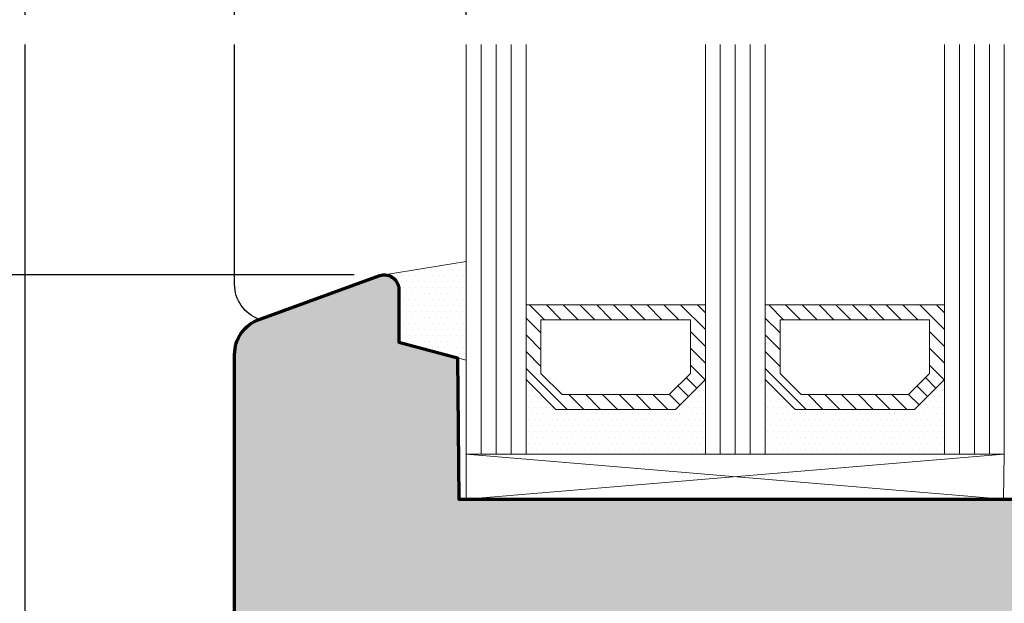
# Model space of a CAD drawing. Extents: x -427 to 10724, y -1070 to 3930.
# Drawn here: x 4784 to 4850, y 2332 to 2371 of the extents above; entities that cross this region are included whole.
import ezdxf

# ---------------------------------------------------------------- set-up
doc = ezdxf.new("R2010")
doc.units = 0
doc.layers.get('0').update_dxf_attribs({"linetype": 'CONTINUOUS', "lineweight": 5, "plot": 0})
doc.layers.get('Defpoints').update_dxf_attribs({"linetype": 'CONTINUOUS', "lineweight": 0})
for name, color, linetype in [('BEM-1', 10, 'CONTINUOUS'), ('PR Linie', 252, 'CONTINUOUS'), ('Schraffur Solid', 254, 'CONTINUOUS')]:
    doc.layers.add(name, color=color, linetype=linetype)
for name, color, linetype, lineweight in [('Dichtung', 1, 'CONTINUOUS', 13), ('Dichtung-Schraff', 12, 'CONTINUOUS', 5), ('Flügel', 46, 'CONTINUOUS', 50), ('Glas', 94, 'CONTINUOUS', 13), ('Glas-Schraff', 70, 'CONTINUOUS', 5)]:
    doc.layers.add(name, color=color, linetype=linetype, lineweight=lineweight)
doc.styles.add('BEMASSUNG', font='ARIALN.TTF')
doc.dimstyles.new('BEM-1', dxfattribs={"dimtxt": 3, "dimasz": 2, "dimexe": 1, "dimexo": 2, "dimgap": 1, "dimtad": 1, "dimdec": 1, "dimdsep": 46, "dimtxsty": 'BEMASSUNG', "dimblk1": 'OBLIQUE', "dimblk2": 'OBLIQUE', "dimsah": 1, "dimcen": 0, "dimdle": 1, "dimclrd": 256, "dimclre": 256, "dimclrt": 7, "dimadec": 1, "dimazin": 2, "dimtfac": 1, "dimtdec": 1, "dimtix": 1, "dimtmove": 2, "dimatfit": 3, "dimfxl": 1, "dimtolj": 1, "dimarcsym": 0})

# ---------------------------------------------------------------- blocks, each defined once
blk = doc.blocks.new('_OBLIQUE')
at = {"color": 0, "linetype": 'ByBlock'}
blk.add_line((-0.5, -0.5), (0.5, 0.5), dxfattribs=at)
blk = doc.blocks.new('*D86')
at = {"layer": 'BEM-1', "lineweight": -2, "transparency": 16777216}
for p, q in [((4746.675235338625, 2308.971919544354), (4746.675235338625, 2354.971862583216)), ((4806.615727685778, 2353.971862583216), (4745.675235338625, 2353.971862583216)), ((4814.115769365855, 2309.971919544354), (4745.675235338625, 2309.971919544354))]:
    blk.add_line(p, q, dxfattribs=at)
at = {"layer": 'Defpoints', "color": 0, "transparency": 16777216}
for p in [(4746.675235338625, 2353.971862583216), (4808.615727685778, 2353.971862583216), (4816.115769365855, 2309.971919544354)]:
    blk.add_point(p, dxfattribs=at)
at = {"layer": 'BEM-1', "lineweight": -2, "transparency": 16777216, "xscale": 2, "yscale": 2, "zscale": 2}
for p, rotation in [((4746.675235338625, 2353.971862583216), 90), ((4746.675235338625, 2309.971919544354), 270)]:
    blk.add_blockref('_OBLIQUE', p, dxfattribs=dict(at, rotation=rotation))
at = {"layer": 'BEM-1', "color": 7, "transparency": 16777216, "insert": (4744.175235338625, 2331.971891063785), "char_height": 3, "attachment_point": 5, "rotation": 90, "style": 'BEMASSUNG'}
blk.add_mtext('\\A1;44', dxfattribs=at)
blk = doc.blocks.new('*D176')
at = {"layer": 'BEM-1', "lineweight": -2, "transparency": 16777216}
for p, q in [((4874.615742662974, 2308.971919544354), (4874.615742662974, 2354.971862583216)), ((4857.615700409792, 2353.971862583216), (4875.615742662974, 2353.971862583216)), ((4825.058979907735, 2309.971919544354), (4875.615742662974, 2309.971919544354))]:
    blk.add_line(p, q, dxfattribs=at)
at = {"layer": 'Defpoints', "color": 0, "transparency": 16777216}
for p in [(4855.615700409792, 2353.971862583216), (4874.615742662974, 2353.971862583216), (4823.058979907735, 2309.971919544354)]:
    blk.add_point(p, dxfattribs=at)
at = {"layer": 'BEM-1', "lineweight": -2, "transparency": 16777216, "xscale": 2, "yscale": 2, "zscale": 2}
for p, rotation in [((4874.615742662974, 2353.971862583216), 90), ((4874.615742662974, 2309.971919544354), 270)]:
    blk.add_blockref('_OBLIQUE', p, dxfattribs=dict(at, rotation=rotation))
at = {"layer": 'BEM-1', "color": 7, "transparency": 16777216, "insert": (4872.115742662973, 2331.971891063785), "char_height": 3, "attachment_point": 5, "rotation": 90, "style": 'BEMASSUNG'}
blk.add_mtext('\\A1;44', dxfattribs=at)
blk = doc.blocks.new('*D178')
at = {"layer": 'BEM-1', "lineweight": -2, "transparency": 16777216}
for p, q in [((4814.115712145396, 2371.373177850213), (4814.115712145396, 2376.373177850213)), ((4868.615742662974, 2371.373177850213), (4868.615742662974, 2376.373177850213)), ((4813.115712145396, 2375.373177850213), (4869.615742662974, 2375.373177850213))]:
    blk.add_line(p, q, dxfattribs=at)
at = {"layer": 'Defpoints', "color": 0, "transparency": 16777216}
for p in [(4868.615742662974, 2375.373177850213), (4814.115712145396, 2369.373177850213), (4868.615742662974, 2369.373177850213)]:
    blk.add_point(p, dxfattribs=at)
at = {"layer": 'BEM-1', "lineweight": -2, "transparency": 16777216, "xscale": 2, "yscale": 2, "zscale": 2, "rotation": 180}
blk.add_blockref('_OBLIQUE', (4814.115712145396, 2375.373177850213), dxfattribs=at)
at = {"layer": 'BEM-1', "lineweight": -2, "transparency": 16777216, "xscale": 2, "yscale": 2, "zscale": 2}
blk.add_blockref('_OBLIQUE', (4868.615742662974, 2375.373177850213), dxfattribs=at)
at = {"layer": 'BEM-1', "color": 7, "transparency": 16777216, "insert": (4841.365727404185, 2377.898757659218), "char_height": 3, "attachment_point": 5, "style": 'BEMASSUNG'}
blk.add_mtext('\\A1;54.5', dxfattribs=at)
blk = doc.blocks.new('*D179')
at = {"layer": 'BEM-1', "lineweight": -2, "transparency": 16777216}
for p, q in [((4784.616426293676, 2371.373177850213), (4784.616426293676, 2382.373177850213)), ((4868.615742662974, 2371.373177850213), (4868.615742662974, 2382.373177850213)), ((4783.616426293676, 2381.373177850213), (4869.615742662974, 2381.373177850213))]:
    blk.add_line(p, q, dxfattribs=at)
at = {"layer": 'Defpoints', "color": 0, "transparency": 16777216}
for p in [(4868.615742662974, 2381.373177850213), (4784.616426293676, 2369.373177850213), (4868.615742662974, 2369.373177850213)]:
    blk.add_point(p, dxfattribs=at)
at = {"layer": 'BEM-1', "lineweight": -2, "transparency": 16777216, "xscale": 2, "yscale": 2, "zscale": 2, "rotation": 180}
blk.add_blockref('_OBLIQUE', (4784.616426293676, 2381.373177850213), dxfattribs=at)
at = {"layer": 'BEM-1', "lineweight": -2, "transparency": 16777216, "xscale": 2, "yscale": 2, "zscale": 2}
blk.add_blockref('_OBLIQUE', (4868.615742662974, 2381.373177850213), dxfattribs=at)
at = {"layer": 'BEM-1', "color": 7, "transparency": 16777216, "insert": (4826.616084478325, 2383.904896813378), "char_height": 3, "attachment_point": 5, "style": 'BEMASSUNG'}
blk.add_mtext('\\A1;84', dxfattribs=at)
blk = doc.blocks.new('*D180')
at = {"layer": 'BEM-1', "lineweight": -2, "transparency": 16777216}
for p, q in [((4798.615719774789, 2371.373177850213), (4798.615719774789, 2376.373177850213)), ((4814.115712145396, 2371.373177850213), (4814.115712145396, 2376.373177850213)), ((4797.615719774789, 2375.373177850213), (4815.115712145396, 2375.373177850213))]:
    blk.add_line(p, q, dxfattribs=at)
at = {"layer": 'Defpoints', "color": 0, "transparency": 16777216}
for p in [(4814.115712145396, 2375.373177850213), (4798.615719774789, 2369.373177850213), (4814.115712145396, 2369.373177850213)]:
    blk.add_point(p, dxfattribs=at)
at = {"layer": 'BEM-1', "lineweight": -2, "transparency": 16777216, "xscale": 2, "yscale": 2, "zscale": 2, "rotation": 180}
blk.add_blockref('_OBLIQUE', (4798.615719774789, 2375.373177850213), dxfattribs=at)
at = {"layer": 'BEM-1', "lineweight": -2, "transparency": 16777216, "xscale": 2, "yscale": 2, "zscale": 2}
blk.add_blockref('_OBLIQUE', (4814.115712145396, 2375.373177850213), dxfattribs=at)
at = {"layer": 'BEM-1', "color": 7, "transparency": 16777216, "insert": (4806.365715960093, 2377.904896813378), "char_height": 3, "attachment_point": 5, "style": 'BEMASSUNG'}
blk.add_mtext('\\A1;15.5', dxfattribs=at)
blk = doc.blocks.new('*D181')
at = {"layer": 'BEM-1', "lineweight": -2, "transparency": 16777216}
for p, q in [((4784.616426293676, 2371.373177850213), (4784.616426293676, 2376.373177850213)), ((4798.615719774789, 2371.373177850213), (4798.615719774789, 2376.373177850213)), ((4783.616426293676, 2375.373177850213), (4799.615719774789, 2375.373177850213))]:
    blk.add_line(p, q, dxfattribs=at)
at = {"layer": 'Defpoints', "color": 0, "transparency": 16777216}
for p in [(4798.615719774789, 2375.373177850213), (4784.616426293676, 2369.373177850213), (4798.615719774789, 2369.373177850213)]:
    blk.add_point(p, dxfattribs=at)
at = {"layer": 'BEM-1', "lineweight": -2, "transparency": 16777216, "xscale": 2, "yscale": 2, "zscale": 2, "rotation": 180}
blk.add_blockref('_OBLIQUE', (4784.616426293676, 2375.373177850213), dxfattribs=at)
at = {"layer": 'BEM-1', "lineweight": -2, "transparency": 16777216, "xscale": 2, "yscale": 2, "zscale": 2}
blk.add_blockref('_OBLIQUE', (4798.615719774789, 2375.373177850213), dxfattribs=at)
at = {"layer": 'BEM-1', "color": 7, "transparency": 16777216, "insert": (4791.616073034233, 2377.879317004374), "char_height": 3, "attachment_point": 5, "style": 'BEMASSUNG'}
blk.add_mtext('\\A1;14', dxfattribs=at)

msp = doc.modelspace()

# ---------------------------------------------------------------- hatches: boundary and pattern name
at = {"layer": 'Dichtung-Schraff'}
h = msp.add_hatch(dxfattribs=at)
h.set_pattern_fill('DOTS', color=256, scale=0.25)
h.set_pattern_definition([(0, (4397.548680349129, -398.8283140164363), (0.1984375, 0.396875), [0, -0.396875])])
edge = h.paths.add_edge_path()
edge.add_line((4808.615727685778, 2353.971862583216), (4814.115712145396, 2354.869537317169))
edge.add_line((4814.115712145396, 2354.869537317169), (4814.115712145396, 2348.262164032465))
edge.add_line((4814.115712145396, 2348.262164032465), (4809.615715960093, 2349.467940815106))
edge.add_line((4809.615715960093, 2349.467940815106), (4809.61571214544, 2352.971861648973))
edge.add_arc((4808.61571012235, 2352.97186056028), 1.000002023090271, 6.237740807894447e-05, 89.99899369177982)
h = msp.add_hatch(dxfattribs=at)
h.set_pattern_fill('DOTS', color=256, scale=0.25)
h.set_pattern_definition([(0, (4336.064624585915, -384.6297531033611), (0.1984375, 0.396875), [0, -0.396875])])
h.paths.add_polyline_path([(4828.115712145396, 2344.967940815106), (4820.115711691672, 2344.967940815106), (4818.115712145396, 2346.967940361381), (4818.115712145396, 2341.967940815106), (4830.115712145396, 2341.967940815106), (4830.115712145396, 2346.967940815106)])
h = msp.add_hatch(dxfattribs=at)
h.set_pattern_fill('DOTS', color=256, scale=0.25)
h.set_pattern_definition([(0, (4352.064624585915, -384.6297531033611), (0.1984375, 0.396875), [0, -0.396875])])
h.paths.add_polyline_path([(4844.115712145396, 2344.967940815106), (4836.115711691672, 2344.967940815106), (4834.115712145396, 2346.967940361381), (4834.115712145396, 2341.967940815106), (4846.115712145396, 2341.967940815106), (4846.115712145396, 2346.967940815106)])
at = {"layer": 'Glas-Schraff'}
h = msp.add_hatch(dxfattribs=at)
h.set_pattern_fill('ANSI31', color=256, scale=0.25, angle=180, style=0)
h.set_pattern_definition([(135, (4895.087011520752, 2093.382001964918), (0.5612660075668222, 0.561266007566822), [])])
h.paths.add_polyline_path([(4820.529925254045, 2345.967940815106), (4819.115711691672, 2347.382154377479), (4819.115711691672, 2350.967940815106), (4829.115712145396, 2350.967940815106), (4829.115712145396, 2347.382154377479), (4827.701498583023, 2345.967940815106)], flags=16)
h.paths.add_polyline_path([(4820.115711691672, 2344.967940815106), (4818.115711691672, 2346.967940815106), (4818.115711691672, 2351.967940815106), (4830.115712145396, 2351.967940815106), (4830.115712145396, 2346.967940815106), (4828.115712145396, 2344.967940815106)])
h = msp.add_hatch(dxfattribs=at)
h.set_pattern_fill('ANSI31', color=256, scale=0.25, angle=180, style=0)
h.set_pattern_definition([(135, (4911.087011520752, 2093.382001964918), (0.5612660075668222, 0.561266007566822), [])])
h.paths.add_polyline_path([(4836.529925254045, 2345.967940815106), (4835.115711691672, 2347.382154377479), (4835.115711691672, 2350.967940815106), (4845.115712145396, 2350.967940815106), (4845.115712145396, 2347.382154377479), (4843.701498583023, 2345.967940815106)], flags=16)
h.paths.add_polyline_path([(4836.115711691672, 2344.967940815106), (4834.115711691672, 2346.967940815106), (4834.115711691672, 2351.967940815106), (4846.115712145396, 2351.967940815106), (4846.115712145396, 2346.967940815106), (4844.115712145396, 2344.967940815106)])
at = {"layer": 'Schraffur Solid'}
h = msp.add_hatch(color=256, dxfattribs=at)
h.dxf.hatch_style = 1
edge = h.paths.add_edge_path()
edge.add_line((4809.615719774791, 2349.467944629104), (4813.533238390513, 2348.418246753593))
edge.add_line((4813.533238390513, 2348.418246753593), (4813.615719774791, 2338.96794462957))
edge.add_line((4813.615719774791, 2338.96794462957), (4866.615681627818, 2338.967929370781))
edge.add_line((4866.615681627818, 2338.967929370781), (4866.615750292369, 2338.967937000175))
edge.add_arc((4866.615750292369, 2336.967937000175), 2, 0, 90, ccw=False)
edge.add_line((4868.615750292369, 2336.967937000175), (4868.615742662974, 2298.471835621014))
edge.add_arc((4866.115742662951, 2298.471850879873), 2.500000000070213, 270.00000000054195, 359.9996502927095, ccw=False)
edge.add_line((4866.115742662974, 2295.971850879803), (4850.259755114146, 2295.97189665617))
edge.add_arc((4850.259757081278, 2297.471894706133), 1.499998049964614, 180.5000116409915, 269.9999248610124, ccw=False)
edge.add_line((4848.759816149302, 2297.458804615154), (4848.633038500377, 2311.989299305096))
edge.add_arc((4846.633094214234, 2311.97182260494), 2.000020645574169, 0.5006717828960702, 89.99941042999528)
edge.add_line((4846.633114794322, 2313.971843250408), (4819.207402208873, 2313.971843250408))
edge.add_arc((4819.207404176004, 2315.471841300372), 1.499998049964614, 180.5000116409915, 269.9999248610124, ccw=False)
edge.add_line((4817.707463244029, 2315.458751209393), (4817.632992724009, 2323.989299305096))
edge.add_arc((4815.633066606749, 2323.971833236503), 2.000002384511923, 0.5003717713063708, 89.99993092411958)
edge.add_line((4815.633069017955, 2325.971835621014), (4809.999379137584, 2325.971835620548))
edge.add_arc((4809.99938365548, 2326.471839783239), 0.5000041627117229, 194.999492654512, 269.99948229158326, ccw=False)
edge.add_line((4809.516415575572, 2326.342433459904), (4808.543927172252, 2329.971812732364))
edge.add_line((4808.543927172252, 2329.971812732364), (4803.18742845399, 2329.971812732364))
edge.add_line((4803.18742845399, 2329.971812732364), (4802.214985827037, 2326.342639453556))
edge.add_arc((4801.7320227131, 2326.47204958748), 0.5000003521853886, 270.01043981762245, 344.999938284192, ccw=False)
edge.add_line((4801.732113817759, 2325.972049243595), (4800.612103441783, 2325.971835620548))
edge.add_line((4800.612103441783, 2325.971835620548), (4800.615536669322, 2325.971965320255))
edge.add_arc((4800.615704519523, 2327.971965316733), 2.000000003521404, 179.9999998991016, 269.9951914459418, ccw=False)
edge.add_line((4798.615704516002, 2327.971965320255), (4798.615727404185, 2348.645839221389))
edge.add_arc((4801.115729065956, 2348.645833965239), 2.500001661776037, 109.9999967902965, 179.9998795379964, ccw=False)
edge.add_line((4800.260678270884, 2350.995067126663), (4808.273701647349, 2353.911563403518))
edge.add_arc((4808.615686568533, 2352.971867008877), 0.9999915001728976, 89.99809740538001, 109.9980296546286, ccw=False)
edge.add_arc((4808.615731218868, 2352.971869952634), 0.9999885559300316, 0.0002185660533768896, 90.00065570483048, ccw=False)
edge.add_line((4809.615719774791, 2352.971873767288), (4809.615719774791, 2349.467944629104))

# ---------------------------------------------------------------- linework, layer by layer
at = {"layer": 'Dichtung'}
msp.add_lwpolyline([(4808.615727685778, 2353.971862583216), (4814.115712145396, 2354.869537317169), (4814.115712145396, 2348.262164032465), (4809.615715960093, 2349.467940815106), (4809.61571214544, 2352.971861648973, 0.4142080993149901)], format="xyb", close=True, dxfattribs=at)
for points in [[(4828.115712145396, 2344.967940815106), (4820.115711691672, 2344.967940815106), (4818.115712145396, 2346.967940361381), (4818.115712145396, 2341.967940815106), (4830.115712145396, 2341.967940815106), (4830.115712145396, 2346.967940815106)], [(4844.115712145396, 2344.967940815106), (4836.115711691672, 2344.967940815106), (4834.115712145396, 2346.967940361381), (4834.115712145396, 2341.967940815106), (4846.115712145396, 2341.967940815106), (4846.115712145396, 2346.967940815106)]]:
    msp.add_lwpolyline(points, close=True, dxfattribs=at)
at = {"layer": 'Flügel', "linetype": 'Continuous', "lineweight": 70}
msp.add_lwpolyline([(4798.615704516002, 2327.971965320255), (4798.615727404185, 2348.645839221389, -0.3152982264085401), (4800.260678270884, 2350.995067126663), (4808.273701647349, 2353.911563403518, -0.0874883656447648), (4808.615719774791, 2353.971858508499, -0.4142157970068802), (4809.615719774791, 2352.971873767288), (4809.615719774791, 2349.467944629104), (4813.533238390513, 2348.418246753593), (4813.615719774791, 2338.96794462957), (4866.615681627818, 2338.967929370781)], format="xyb", dxfattribs=at)
at = {"layer": 'Glas'}
for p, q in [((4814.115712145396, 2369.373177850213), (4814.115712145396, 2341.967940815106)), ((4818.115712145396, 2341.967940815106), (4818.115712145396, 2369.373177850213)), ((4830.115712145396, 2369.373177850213), (4830.115712145396, 2341.967940815106)), ((4834.115712145396, 2341.967940815106), (4834.115712145396, 2369.373177850213)), ((4846.115712145396, 2369.373177850213), (4846.115712145396, 2341.967940815106)), ((4850.115712145396, 2341.967940815106), (4850.115712145396, 2369.373177850213)), ((4814.115712145396, 2341.967940815106), (4818.115712145396, 2341.967940815106)), ((4830.115712145396, 2341.967940815106), (4834.115712145396, 2341.967940815106)), ((4846.115712145396, 2341.967940815106), (4850.115712145396, 2341.967940815106))]:
    msp.add_line(p, q, dxfattribs=at)
at = {"layer": 'Glas', "linetype": 'Continuous'}
for points in [[(4820.115711691672, 2344.967940815106), (4818.115711691672, 2346.967940815106), (4818.115711691672, 2351.967940815106), (4830.115712145396, 2351.967940815106), (4830.115712145396, 2346.967940815106), (4828.115712145396, 2344.967940815106)], [(4836.115711691672, 2344.967940815106), (4834.115711691672, 2346.967940815106), (4834.115711691672, 2351.967940815106), (4846.115712145396, 2351.967940815106), (4846.115712145396, 2346.967940815106), (4844.115712145396, 2344.967940815106)], [(4820.529925254045, 2345.967940815106), (4819.115711691672, 2347.382154377479), (4819.115711691672, 2350.967940815106), (4829.115712145396, 2350.967940815106), (4829.115712145396, 2347.382154377479), (4827.701498583023, 2345.967940815106)], [(4836.529925254045, 2345.967940815106), (4835.115711691672, 2347.382154377479), (4835.115711691672, 2350.967940815106), (4845.115712145396, 2350.967940815106), (4845.115712145396, 2347.382154377479), (4843.701498583023, 2345.967940815106)]]:
    msp.add_lwpolyline(points, close=True, dxfattribs=at)
at = {"layer": 'Glas-Schraff'}
for p, q in [((4815.115712145396, 2341.967940815106), (4815.115712145396, 2369.373177850213)), ((4816.115712145396, 2341.967940815106), (4816.115712145396, 2369.373177850213)), ((4817.115712145396, 2341.967940815106), (4817.115712145396, 2369.373177850213)), ((4831.115712145396, 2341.967940815106), (4831.115712145396, 2369.373177850213)), ((4832.115712145396, 2341.967940815106), (4832.115712145396, 2369.373177850213)), ((4833.115712145396, 2341.967940815106), (4833.115712145396, 2369.373177850213)), ((4847.115712145396, 2341.967940815106), (4847.115712145396, 2369.373177850213)), ((4848.115712145396, 2341.967940815106), (4848.115712145396, 2369.373177850213)), ((4849.115712145396, 2341.967940815106), (4849.115712145396, 2369.373177850213)), ((4814.115712145396, 2338.967940815106), (4850.115712145396, 2341.967941045251)), ((4814.115712145396, 2341.967940815106), (4850.063353132768, 2338.967940605335))]:
    msp.add_line(p, q, dxfattribs=at)
msp.add_lwpolyline([(4814.115712145396, 2338.967940815106), (4850.063353132768, 2338.967940605335), (4850.115712145396, 2341.967941045251), (4814.115712145396, 2341.967940815106)], close=True, dxfattribs=at)
at = {"layer": 'PR Linie', "linetype": 'Continuous', "lineweight": 25}
msp.add_lwpolyline([(4811.62336633547, 2211.971816547516), (4811.619681337911, 2223.971824176911), (4797.623362520772, 2223.971824176911), (4797.553397158224, 2231.989257343415, 0.4116616846602616), (4795.553473452169, 2233.971801288727), (4786.623358706075, 2233.971801288727, -0.414213562373095), (4784.623358706075, 2235.97179747403), (4784.616426293676, 2369.373177850213)], format="xyb", dxfattribs=at)
at = {"layer": 'PR Linie'}
msp.add_lwpolyline([(4800.260678270845, 2350.995067126677, -0.3152998248145146), (4798.615719774789, 2353.34430190135), (4798.615719774789, 2369.373177850213)], format="xyb", dxfattribs=at)

# ---------------------------------------------------------------- dimensions: what is measured, and where the dimension line sits
at = {"layer": 'BEM-1'}
for base, p1, p2, picture, middle in [((4868.615742662974, 2381.373177850213), (4784.616426293676, 2369.373177850213), (4868.615742662974, 2369.373177850213), '*D179', (4826.616084478325, 2383.904896813378)), ((4798.615719774789, 2375.373177850213), (4784.616426293676, 2369.373177850213), (4798.615719774789, 2369.373177850213), '*D181', (4791.616073034233, 2377.879317004374)), ((4814.115712145396, 2375.373177850213), (4798.615719774789, 2369.373177850213), (4814.115712145396, 2369.373177850213), '*D180', (4806.365715960093, 2377.904896813378)), ((4868.615742662974, 2375.373177850213), (4814.115712145396, 2369.373177850213), (4868.615742662974, 2369.373177850213), '*D178', (4841.365727404185, 2377.898757659218))]:
    dim = msp.add_linear_dim(base=base, p1=p1, p2=p2, dimstyle='BEM-1', dxfattribs=at)
    dim.commit()
    dim.dimension.update_dxf_attribs({"geometry": picture, "text_midpoint": middle})
for base, p1, p2, picture, middle in [((4746.675235338625, 2353.971862583216), (4816.115769365855, 2309.971919544354), (4808.615727685778, 2353.971862583216), '*D86', (4744.175235338625, 2331.971891063785)), ((4874.615742662974, 2353.971862583216), (4823.058979907735, 2309.971919544354), (4855.615700409792, 2353.971862583216), '*D176', (4872.115742662973, 2331.971891063785))]:
    dim = msp.add_linear_dim(base=base, p1=p1, p2=p2, angle=90, dimstyle='BEM-1', dxfattribs=at)
    dim.commit()
    dim.dimension.update_dxf_attribs({"geometry": picture, "text_midpoint": middle})

doc.saveas('drawing.dxf')
